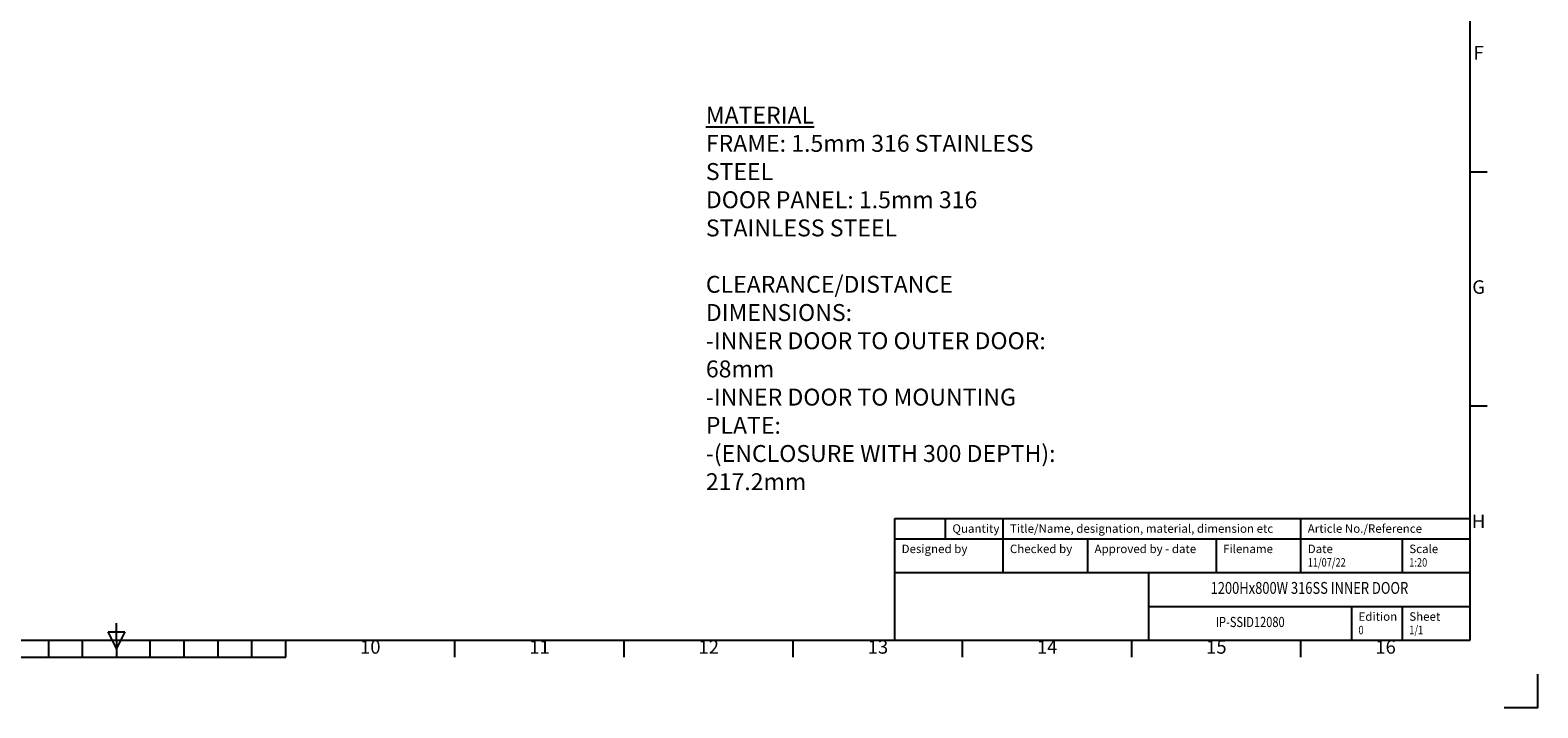
# Model space of a CAD drawing. Units: millimetres. Extents: x 63 to 8538, y 73 to 6060.
# Drawn here: x 4083 to 8538, y 120 to 2124 of the extents above; entities that cross this region are included whole.
import ezdxf
from ezdxf.enums import TextEntityAlignment as Align

# ---------------------------------------------------------------- set-up
doc = ezdxf.new("R2010")
doc.units = ezdxf.units.MM
doc.header["$LTSCALE"] = 5
doc.layers.add('Dimensions', color=7, linetype='Continuous')
doc.layers.add('Title Block', color=7, linetype='Continuous')
doc.styles.add('ISO Proportional', font='ARIALN.TTF', dxfattribs={"width": 0.8})
doc.styles.get("Standard").update_dxf_attribs({"font": 'romans.shx', "width": 0.8})

# ---------------------------------------------------------------- blocks, each defined once
blk = doc.blocks.new('ISO A1 title block')
at = {"layer": 'Title Block'}
for p, q in [((820, 20), (820, 574)), ((820, 158.5), (825, 158.5)), ((820, 89.25), (825, 89.25)), ((650, 56), (820, 56)), ((650, 50), (650, 56)), ((665, 50), (665, 56)), ((682, 50), (682, 56)), ((770, 50), (770, 56)), ((650, 50), (820, 50)), ((650, 20), (650, 50)), ((682, 40), (682, 50)), ((707, 40), (707, 50)), ((745, 40), (745, 50)), ((770, 40), (770, 50)), ((800, 40), (800, 50)), ((650, 40), (820, 40)), ((725, 20), (725, 40)), ((725, 30), (820, 30)), ((785, 20), (785, 30)), ((800, 20), (800, 30)), ((417.5, 22.5), (422.5, 22.5)), ((420, 17.5), (417.5, 22.5)), ((420, 20), (420, 25)), ((422.5, 22.5), (420, 17.5)), ((20, 20), (820, 20)), ((400, 15), (400, 20)), ((410, 15), (410, 20)), ((420, 20), (420, 15)), ((430, 15), (430, 20)), ((440, 15), (440, 20)), ((450, 15), (450, 20)), ((460, 15), (460, 20)), ((470, 15), (470, 20)), ((520, 15), (520, 20)), ((570, 15), (570, 20)), ((620, 15), (620, 20)), ((670, 15), (670, 20)), ((720, 15), (720, 20)), ((770, 15), (770, 20)), ((370, 15), (470, 15)), ((840, 0), (840, 10)), ((840, 0), (830, 0))]:
    blk.add_line(p, q, dxfattribs=at)
at = {"layer": 'Title Block', "style": 'ISO Proportional'}
for s, p in [('F', (822.5, 193.125)), ('G', (822.5, 123.875)), ('H', (822.5, 54.625)), ('10', (495, 17.5)), ('11', (545, 17.5)), ('12', (595, 17.5)), ('13', (645, 17.5)), ('14', (695, 17.5)), ('15', (745, 17.5)), ('16', (795, 17.5))]:
    blk.add_text(s, height=4, dxfattribs=at).set_placement(p, align=Align.MIDDLE)
for s, p in [('Quantity', (667, 53)), ('Title/Name, designation, material, dimension etc', (684, 53)), ('Article No./Reference', (772, 53)), ('Designed by', (652, 47)), ('Checked by', (684, 47)), ('Approved by - date', (709, 47)), ('Filename', (747, 47)), ('Date', (772, 47)), ('Scale', (802, 47)), ('Edition', (787, 27)), ('Sheet', (802, 27))]:
    blk.add_text(s, height=2.5, dxfattribs=at).set_placement(p, align=Align.MIDDLE_LEFT)
at = {"layer": 'Title Block', "style": 'ISO Proportional', "flags": 8}
for tag, p in [('FILENAME', (747, 43)), ('DATE', (772, 43)), ('SCALE', (802, 43)), ('EDITION', (787, 23)), ('SHEET', (802, 23))]:
    blk.add_attdef(tag, text='', height=2.5, dxfattribs=at).set_placement(p, align=Align.MIDDLE_LEFT)
blk.add_attdef('DRAWING_NUMBER', text='', height=3, dxfattribs=at).set_placement((755, 25), align=Align.MIDDLE)

msp = doc.modelspace()

# ---------------------------------------------------------------- block references
at = {"layer": 'Title Block'}
ref = msp.add_blockref('ISO A1 title block', (138.5, 120.2), dxfattribs=dict(at, xscale=10, yscale=10, zscale=10))
ref.add_attrib('DRAWING_NUMBER', 'IP-SSID12080', dxfattribs={"height": 30, "width": 0.8}).set_placement((7688.5, 370.2), align=Align.MIDDLE)
ref.add_attrib('TITLE', '1200Hx800W 316SS INNER DOOR', dxfattribs={"height": 35, "width": 0.8}).set_placement((7863.5, 470.2), align=Align.MIDDLE)
ref.add_attrib('DATE', '11/07/22', dxfattribs={"height": 25, "width": 0.8}).set_placement((7858.5, 550.2), align=Align.MIDDLE_LEFT)
ref.add_attrib('EDITION', '0', dxfattribs={"height": 25, "width": 0.8}).set_placement((8008.5, 350.2), align=Align.MIDDLE_LEFT)
ref.add_attrib('SHEET', '1/1', dxfattribs={"height": 25, "width": 0.8}).set_placement((8158.5, 350.2), align=Align.MIDDLE_LEFT)
ref.add_attrib('SCALE', '1:20', dxfattribs={"height": 25, "width": 0.8}).set_placement((8158.5, 550.2), align=Align.MIDDLE_LEFT)

# ---------------------------------------------------------------- texts
at = {"layer": 'Dimensions', "insert": (6638.5, 1330.5), "char_height": 50, "attachment_point": 5}
msp.add_mtext('\\pxql;{\\LMATERIAL}\\PFRAME: 1.5mm 316 STAINLESS STEEL\\PDOOR PANEL: 1.5mm 316 STAINLESS STEEL\\P\\PCLEARANCE/DISTANCE DIMENSIONS:\\P-INNER DOOR TO OUTER DOOR: 68mm\\P-INNER DOOR TO MOUNTING PLATE: \\P-(ENCLOSURE WITH 300 DEPTH): 217.2mm', dxfattribs=at)

doc.saveas('drawing.dxf')
